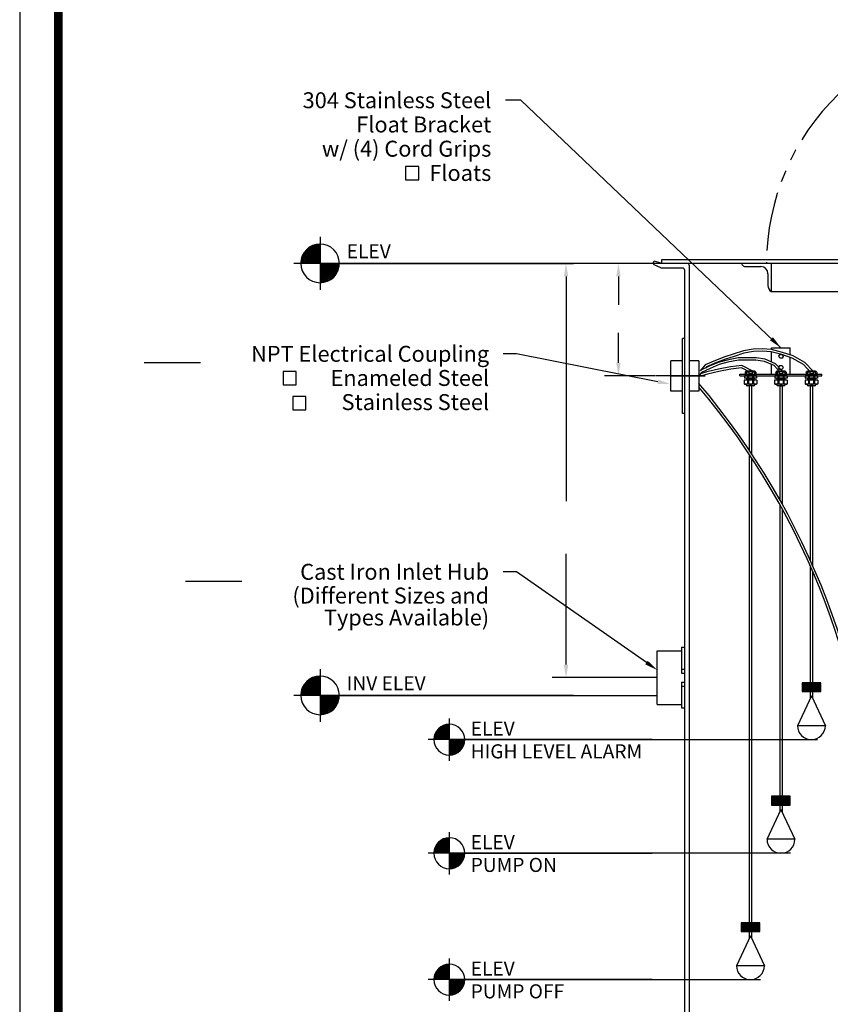
# Model space of a CAD drawing. Extents: x -377 to -182, y -20 to 233.
# Drawn here: x -377 to -290, y 33 to 138 of the extents above; entities that cross this region are included whole.
import ezdxf
from ezdxf.enums import TextEntityAlignment as Align

# ---------------------------------------------------------------- set-up
doc = ezdxf.new("R2010")
doc.units = 0
doc.header["$LTSCALE"] = 5
doc.header["$MEASUREMENT"] = 0
doc.linetypes.add('CENTER', pattern=[2, 1.25, -0.25, 0.25, -0.25])
doc.linetypes.add('PHANTOM', pattern=[2.5, 1.25, -0.25, 0.25, -0.25, 0.25, -0.25])
doc.layers.get('0').update_dxf_attribs({"linetype": 'CONTINUOUS'})
for name, color, linetype in [('BORDER', 5, 'CONTINUOUS'), ('CENTER', 3, 'CENTER'), ('DIM', 6, 'CONTINUOUS'), ('ELEV', 3, 'CONTINUOUS'), ('HATCH', 4, 'CONTINUOUS'), ('LIMITS', 7, 'CONTINUOUS'), ('OBJECT', 2, 'CONTINUOUS')]:
    doc.layers.add(name, color=color, linetype=linetype)
doc.styles.add('ROMAND', font='romand', dxfattribs={"height": 1.5})
doc.styles.add('ROMANS', font='romans', dxfattribs={"height": 1.5})
doc.styles.add('SCRIPTC', font='scriptc', dxfattribs={"height": 1.5})
doc.dimstyles.get("Standard").update_dxf_attribs({"dimtxt": 0.18, "dimasz": 0.18, "dimexe": 0.18, "dimexo": 0.0625, "dimgap": 0.09, "dimtad": 0, "dimtih": 1, "dimtoh": 1, "dimdec": 4, "dimzin": 0, "dimtxsty": 'STANDARD', "dimcen": 0.09, "dimazin": 3, "dimtfac": 1, "dimtdec": 4, "dimtofl": 0, "dimtmove": 0, "dimatfit": 3, "dimtolj": 1, "dimtzin": 0})

# ---------------------------------------------------------------- blocks, each defined once
blk = doc.blocks.new('*X3')
at = {"color": 0}
for p, q in [((111.188668, 74.772669), (113.244857, 76.828858)), ((111.192487, 74.953265), (113.064262, 76.825039)), ((111.221021, 75.158575), (112.858952, 76.796506)), ((111.280853, 75.395184), (112.622343, 76.736674)), ((111.365445, 74.772669), (113.244857, 76.652081)), ((111.401183, 75.692291), (112.325236, 76.616343)), ((111.542222, 74.772669), (113.244857, 76.475305)), ((112.964181, 74.772669), (111.654442, 76.082409)), ((111.718998, 74.772669), (113.244857, 76.298528)), ((113.140958, 74.772669), (111.736982, 76.176645)), ((113.244857, 74.845547), (111.824899, 76.265505)), ((111.895775, 74.772669), (113.244857, 76.121751)), ((113.244857, 75.022323), (111.918189, 76.348991)), ((113.244857, 75.1991), (112.016907, 76.42705)), ((113.244857, 75.375877), (112.12117, 76.499564)), ((113.244857, 75.552653), (112.231167, 76.566344)), ((113.244857, 75.72943), (112.347167, 76.627121)), ((113.244857, 75.906207), (112.469541, 76.681523)), ((113.244857, 76.082983), (112.598789, 76.729052)), ((113.244857, 76.25976), (112.735582, 76.769035)), ((113.244857, 76.436537), (112.880837, 76.800557)), ((113.244857, 76.613313), (113.035832, 76.822339)), ((113.244857, 76.79009), (113.202415, 76.832532)), ((111.196414, 74.772669), (111.184591, 74.784493)), ((111.373191, 74.772669), (111.192496, 74.953364)), ((111.549968, 74.772669), (111.212399, 75.110238)), ((111.726744, 74.772669), (111.242317, 75.257097)), ((111.903521, 74.772669), (111.28089, 75.3953)), ((112.080298, 74.772669), (111.327149, 75.525818)), ((112.257074, 74.772669), (111.380386, 75.649358)), ((112.433851, 74.772669), (111.440074, 75.766447)), ((112.610628, 74.772669), (111.505822, 75.877475)), ((112.787405, 74.772669), (111.577346, 75.982728)), ((112.072552, 74.772669), (113.244857, 75.944975)), ((112.249329, 74.772669), (113.244857, 75.768198)), ((112.426105, 74.772669), (113.244857, 75.591421)), ((112.602882, 74.772669), (113.244857, 75.414644)), ((112.779659, 74.772669), (113.244857, 75.237868)), ((112.956435, 74.772669), (113.244857, 75.061091)), ((113.133212, 74.772669), (113.244857, 74.884314))]:
    blk.add_line(p, q, dxfattribs=at)
blk = doc.blocks.new('*X2')
at = {"color": 0}
for p, q in [((113.244857, 72.762994), (115.254532, 74.772669)), ((113.244857, 72.939771), (115.077756, 74.772669)), ((113.244857, 73.116547), (114.900979, 74.772669)), ((113.244857, 73.293324), (114.724202, 74.772669)), ((113.244857, 73.470101), (114.547426, 74.772669)), ((113.244857, 73.646878), (114.370649, 74.772669)), ((113.244857, 73.823654), (114.193872, 74.772669)), ((113.244857, 74.000431), (114.017096, 74.772669)), ((113.244857, 74.177208), (113.840319, 74.772669)), ((113.244857, 74.353984), (113.663542, 74.772669)), ((113.244857, 74.530761), (113.486765, 74.772669)), ((113.244857, 74.707538), (113.309989, 74.772669)), ((114.737693, 73.352711), (113.317735, 74.772669)), ((114.821179, 73.446001), (113.494511, 74.772669)), ((114.899238, 73.544719), (113.671288, 74.772669)), ((114.971752, 73.648982), (113.848065, 74.772669)), ((115.038532, 73.758978), (114.024841, 74.772669)), ((115.099309, 73.874979), (114.201618, 74.772669)), ((115.153711, 73.997353), (114.378395, 74.772669)), ((115.20124, 74.126601), (114.555172, 74.772669)), ((115.241223, 74.263394), (114.731948, 74.772669)), ((115.272745, 74.408649), (114.908725, 74.772669)), ((115.294527, 74.563644), (115.085502, 74.772669)), ((115.304721, 74.730227), (115.262278, 74.772669)), ((114.648834, 73.264794), (113.244857, 74.66877)), ((114.554597, 73.182254), (113.244857, 74.491993)), ((114.454916, 73.105157), (113.244857, 74.315216)), ((114.349663, 73.033634), (113.244857, 74.13844)), ((114.238635, 72.967885), (113.244857, 73.961663)), ((114.121546, 72.908197), (113.244857, 73.784886)), ((113.998006, 72.854961), (113.244857, 73.60811)), ((113.375131, 72.716491), (115.301035, 74.642395)), ((113.574294, 72.738877), (115.278649, 74.443233)), ((113.801058, 72.788865), (115.228661, 74.216468)), ((114.076757, 72.887787), (115.12974, 73.94077)), ((114.520614, 73.154867), (114.862659, 73.496913)), ((113.867489, 72.808702), (113.244857, 73.431333)), ((113.729285, 72.770129), (113.244857, 73.254556)), ((113.582426, 72.740211), (113.244857, 73.07778)), ((113.425552, 72.720308), (113.244857, 72.901003)), ((113.256681, 72.712403), (113.244857, 72.724226))]:
    blk.add_line(p, q, dxfattribs=at)
blk = doc.blocks.new('*X1')
at = {"color": 0}
for p, q in [((111.188668, 74.772669), (113.244857, 76.828858)), ((111.192487, 74.953265), (113.064262, 76.825039)), ((111.221021, 75.158575), (112.858952, 76.796506)), ((111.280853, 75.395184), (112.622343, 76.736674)), ((111.365445, 74.772669), (113.244857, 76.652081)), ((111.401183, 75.692291), (112.325236, 76.616343)), ((113.244857, 75.72943), (112.347167, 76.627121)), ((113.244857, 75.906207), (112.469541, 76.681523)), ((113.244857, 76.082983), (112.598789, 76.729052)), ((113.244857, 76.25976), (112.735582, 76.769035)), ((113.244857, 76.436537), (112.880837, 76.800557)), ((113.244857, 76.613313), (113.035832, 76.822339)), ((113.244857, 76.79009), (113.202415, 76.832532)), ((112.257074, 74.772669), (111.380386, 75.649358)), ((112.433851, 74.772669), (111.440074, 75.766447)), ((112.610628, 74.772669), (111.505822, 75.877475)), ((111.542222, 74.772669), (113.244857, 76.475305)), ((112.787405, 74.772669), (111.577346, 75.982728)), ((112.964181, 74.772669), (111.654442, 76.082409)), ((111.718998, 74.772669), (113.244857, 76.298528)), ((113.140958, 74.772669), (111.736982, 76.176645)), ((113.244857, 74.845547), (111.824899, 76.265505)), ((111.895775, 74.772669), (113.244857, 76.121751)), ((113.244857, 75.022323), (111.918189, 76.348991)), ((113.244857, 75.1991), (112.016907, 76.42705)), ((112.072552, 74.772669), (113.244857, 75.944975)), ((113.244857, 75.375877), (112.12117, 76.499564)), ((113.244857, 75.552653), (112.231167, 76.566344)), ((112.249329, 74.772669), (113.244857, 75.768198)), ((112.426105, 74.772669), (113.244857, 75.591421)), ((111.196414, 74.772669), (111.184591, 74.784493)), ((111.373191, 74.772669), (111.192496, 74.953364)), ((111.549968, 74.772669), (111.212399, 75.110238)), ((111.726744, 74.772669), (111.242317, 75.257097)), ((111.903521, 74.772669), (111.28089, 75.3953)), ((112.080298, 74.772669), (111.327149, 75.525818)), ((112.602882, 74.772669), (113.244857, 75.414644)), ((112.779659, 74.772669), (113.244857, 75.237868)), ((112.956435, 74.772669), (113.244857, 75.061091)), ((113.133212, 74.772669), (113.244857, 74.884314))]:
    blk.add_line(p, q, dxfattribs=at)
blk = doc.blocks.new('*X0')
at = {"color": 0}
for p, q in [((113.244857, 72.762994), (115.254532, 74.772669)), ((113.244857, 72.939771), (115.077756, 74.772669)), ((113.244857, 73.116547), (114.900979, 74.772669)), ((113.244857, 73.293324), (114.724202, 74.772669)), ((113.244857, 73.470101), (114.547426, 74.772669)), ((113.244857, 73.646878), (114.370649, 74.772669)), ((113.244857, 73.823654), (114.193872, 74.772669)), ((113.244857, 74.000431), (114.017096, 74.772669)), ((113.244857, 74.177208), (113.840319, 74.772669)), ((113.244857, 74.353984), (113.663542, 74.772669)), ((113.244857, 74.530761), (113.486765, 74.772669)), ((113.244857, 74.707538), (113.309989, 74.772669)), ((114.648834, 73.264794), (113.244857, 74.66877)), ((114.737693, 73.352711), (113.317735, 74.772669)), ((113.375131, 72.716491), (115.301035, 74.642395)), ((114.821179, 73.446001), (113.494511, 74.772669)), ((114.899238, 73.544719), (113.671288, 74.772669)), ((114.971752, 73.648982), (113.848065, 74.772669)), ((115.038532, 73.758978), (114.024841, 74.772669)), ((115.099309, 73.874979), (114.201618, 74.772669)), ((115.153711, 73.997353), (114.378395, 74.772669)), ((115.20124, 74.126601), (114.555172, 74.772669)), ((115.241223, 74.263394), (114.731948, 74.772669)), ((115.272745, 74.408649), (114.908725, 74.772669)), ((115.294527, 74.563644), (115.085502, 74.772669)), ((115.304721, 74.730227), (115.262278, 74.772669)), ((114.554597, 73.182254), (113.244857, 74.491993)), ((114.454916, 73.105157), (113.244857, 74.315216)), ((114.349663, 73.033634), (113.244857, 74.13844)), ((114.238635, 72.967885), (113.244857, 73.961663)), ((114.121546, 72.908197), (113.244857, 73.784886)), ((113.998006, 72.854961), (113.244857, 73.60811)), ((113.574294, 72.738877), (115.278649, 74.443233)), ((113.801058, 72.788865), (115.228661, 74.216468)), ((114.076757, 72.887787), (115.12974, 73.94077)), ((114.520614, 73.154867), (114.862659, 73.496913)), ((113.867489, 72.808702), (113.244857, 73.431333)), ((113.729285, 72.770129), (113.244857, 73.254556)), ((113.582426, 72.740211), (113.244857, 73.07778)), ((113.425552, 72.720308), (113.244857, 72.901003)), ((113.256681, 72.712403), (113.244857, 72.724226))]:
    blk.add_line(p, q, dxfattribs=at)
blk = doc.blocks.new('*X4')
at = {"color": 0}
for p, q in [((164.177907, 97.267928), (165.040122, 98.130143)), ((164.177907, 97.356316), (164.951734, 98.130143)), ((164.177907, 97.444705), (164.863346, 98.130143)), ((164.177907, 97.533093), (164.774957, 98.130143)), ((164.177907, 97.621481), (164.686569, 98.130143)), ((164.177907, 97.70987), (164.598181, 98.130143)), ((164.177907, 97.798258), (164.509792, 98.130143)), ((164.177907, 97.886646), (164.421404, 98.130143)), ((164.177907, 97.975035), (164.333016, 98.130143)), ((164.177907, 98.063423), (164.244627, 98.130143)), ((165.054364, 97.193864), (164.177907, 98.07032)), ((164.965975, 97.193864), (164.177907, 97.981932)), ((164.877587, 97.193864), (164.177907, 97.893544)), ((164.789199, 97.193864), (164.177907, 97.805155)), ((164.70081, 97.193864), (164.177907, 97.716767)), ((164.612422, 97.193864), (164.177907, 97.628379)), ((164.192231, 97.193864), (165.128511, 98.130143)), ((165.142752, 97.193864), (164.206473, 98.130143)), ((164.28062, 97.193864), (165.216899, 98.130143)), ((165.23114, 97.193864), (164.294861, 98.130143)), ((164.369008, 97.193864), (165.305287, 98.130143)), ((165.319529, 97.193864), (164.383249, 98.130143)), ((164.457396, 97.193864), (165.393676, 98.130143)), ((165.407917, 97.193864), (164.471638, 98.130143)), ((164.545785, 97.193864), (165.482064, 98.130143)), ((165.496305, 97.193864), (164.560026, 98.130143)), ((164.634173, 97.193864), (165.570452, 98.130143)), ((165.584694, 97.193864), (164.648414, 98.130143)), ((164.722561, 97.193864), (165.658841, 98.130143)), ((165.673082, 97.193864), (164.736803, 98.130143)), ((164.81095, 97.193864), (165.747229, 98.130143)), ((165.76147, 97.193864), (164.825191, 98.130143)), ((164.899338, 97.193864), (165.835617, 98.130143)), ((165.849859, 97.193864), (164.913579, 98.130143)), ((164.987727, 97.193864), (165.924006, 98.130143)), ((165.938247, 97.193864), (165.001968, 98.130143)), ((165.076115, 97.193864), (166.012394, 98.130143)), ((166.026635, 97.193864), (165.090356, 98.130143)), ((165.164503, 97.193864), (166.100783, 98.130143)), ((166.115024, 97.193864), (165.178744, 98.130143)), ((165.252892, 97.193864), (166.177907, 98.118879)), ((166.177907, 97.219369), (165.267133, 98.130143)), ((165.34128, 97.193864), (166.177907, 98.030491)), ((166.177907, 97.307757), (165.355521, 98.130143)), ((165.429668, 97.193864), (166.177907, 97.942103)), ((166.177907, 97.396146), (165.443909, 98.130143)), ((165.518057, 97.193864), (166.177907, 97.853714)), ((166.177907, 97.484534), (165.532298, 98.130143)), ((165.606445, 97.193864), (166.177907, 97.765326)), ((166.177907, 97.572922), (165.620686, 98.130143)), ((165.694833, 97.193864), (166.177907, 97.676938)), ((166.177907, 97.661311), (165.709075, 98.130143)), ((165.783222, 97.193864), (166.177907, 97.588549)), ((166.177907, 97.749699), (165.797463, 98.130143)), ((166.177907, 97.838087), (165.885851, 98.130143)), ((166.177907, 97.926476), (165.97424, 98.130143)), ((166.177907, 98.014864), (166.062628, 98.130143)), ((166.177907, 98.103252), (166.151016, 98.130143)), ((164.524033, 97.193864), (164.177907, 97.53999)), ((164.435645, 97.193864), (164.177907, 97.451602)), ((164.347257, 97.193864), (164.177907, 97.363214)), ((164.258868, 97.193864), (164.177907, 97.274825)), ((165.87161, 97.193864), (166.177907, 97.500161)), ((165.959998, 97.193864), (166.177907, 97.411773)), ((166.048387, 97.193864), (166.177907, 97.323384)), ((166.136775, 97.193864), (166.177907, 97.234996))]:
    blk.add_line(p, q, dxfattribs=at)

msp = doc.modelspace()

# ---------------------------------------------------------------- linework, layer by layer
at = {"layer": 'BORDER', "color": 5, "const_width": 0.918}
msp.add_lwpolyline([(-372.4776, 9.4694), (-372.4776, 226.4164, -0.414214), (-370.4167, 228.4773), (-187.7071, 228.4773, -0.414214), (-185.6462, 226.4164), (-185.6462, 9.4694)], format="xyb", dxfattribs=at)
at = {"layer": 'BORDER', "color": 5, "const_width": 0.5152}
msp.add_lwpolyline([(-372.4776, 9.4694), (-372.4776, 226.4164)], dxfattribs=at)
at = {"layer": 'CENTER'}
for p, q in [((-304.1997, 100.1438), (-308.7867, 100.1438)), ((-307.161, 100.1438), (-303.536, 100.1438)), ((-308.6367, 67.9926), (-313.1436, 67.9926))]:
    msp.add_line(p, q, dxfattribs=at)
at = {"layer": 'CENTER', "color": 3}
msp.add_line((-303.628, 100.1438), (-306.5363, 100.1438), dxfattribs=at)
at = {"layer": 'DIM'}
for p, q in [((-323.1733, 129.526), (-324.8233, 129.526)), ((-308.1997, 112.1438), (-317.5577, 112.1438)), ((-318.3552, 110.7438), (-318.3552, 86.796)), ((-312.7713, 110.7438), (-312.7713, 107.7348)), ((-312.7713, 101.5438), (-312.7713, 104.7334)), ((-323.6555, 102.5013), (-325.0555, 102.5013)), ((-308.5734, 99.5348), (-323.6555, 102.5013)), ((-363.3264, 101.5743), (-357.3264, 101.5743)), ((-308.8492, 100.1438), (-314.2713, 100.1438)), ((-318.3552, 69.3926), (-318.3552, 81.189)), ((-323.6555, 79.2735), (-325.0555, 79.2735)), ((-309.7851, 69.6026), (-323.6555, 79.2735)), ((-358.9278, 78.2682), (-352.9278, 78.2682)), ((-313.2061, 67.9926), (-319.8552, 67.9926))]:
    msp.add_line(p, q, dxfattribs=at)
for points in [[(-334.049, 121.035), (-334.049, 122.4675), (-335.4814, 122.4675), (-335.4814, 121.035)], [(-347.1136, 99.1976), (-347.1136, 100.6082), (-348.5241, 100.6082), (-348.5241, 99.1976)], [(-346.0864, 96.5299), (-346.0864, 97.9404), (-347.497, 97.9404), (-347.497, 96.5299)]]:
    msp.add_lwpolyline(points, close=True, dxfattribs=at)
for points in [[(-318.5886, 110.7438), (-318.1219, 110.7438), (-318.3552, 112.1438)], [(-313.0046, 110.7438), (-312.538, 110.7438), (-312.7713, 112.1438)], [(-313.0046, 101.5438), (-312.538, 101.5438), (-312.7713, 100.1438)], [(-308.5284, 99.7638), (-308.6184, 99.3059), (-307.1997, 99.2646)], [(-318.5886, 69.3926), (-318.1219, 69.3926), (-318.3552, 67.9926)], [(-309.6517, 69.794), (-309.9186, 69.4112), (-308.6367, 68.8019)]]:
    msp.add_solid(points, dxfattribs=at)
at = {"layer": 'ELEV'}
for p, q in [((-344.5828, 114.9541), (-344.5828, 109.3335)), ((-317.5577, 112.1438), (-347.3931, 112.1438)), ((-344.5828, 68.9134), (-344.5828, 63.2928)), ((-317.5577, 66.1031), (-347.3931, 66.1031)), ((-330.8009, 63.632), (-330.8009, 59.1356)), ((-309.1808, 61.3838), (-333.0491, 61.3838)), ((-330.8009, 51.5278), (-330.8009, 47.0313)), ((-294.4144, 49.2796), (-333.0492, 49.2796)), ((-330.8009, 38.0555), (-330.8009, 33.559)), ((-309.1809, 35.8072), (-333.0492, 35.8072))]:
    msp.add_line(p, q, dxfattribs=at)
at = {"layer": 'ELEV', "color": 3}
for p, q in [((-344.5828, 112.1438), (-344.5828, 114.2041)), ((-344.5828, 112.1438), (-344.5828, 110.0835)), ((-342.5225, 112.1438), (-317.5577, 112.1438)), ((-344.5828, 66.1031), (-344.5828, 68.1634)), ((-344.5828, 66.1031), (-344.5828, 64.0428)), ((-342.5225, 66.1031), (-308.6367, 66.1031)), ((-330.8009, 61.3838), (-330.8009, 63.032)), ((-330.8009, 61.3838), (-330.8009, 59.7356)), ((-329.1527, 61.3838), (-291.5705, 61.3838)), ((-330.8009, 49.2796), (-330.8009, 50.9278)), ((-330.8009, 49.2796), (-330.8009, 47.6313)), ((-329.1527, 49.2796), (-309.1808, 49.2796)), ((-330.8009, 35.8072), (-330.8009, 37.4555)), ((-330.8009, 35.8072), (-330.8009, 34.159)), ((-329.1527, 35.8072), (-297.6385, 35.8072))]:
    msp.add_line(p, q, dxfattribs=at)
for centre, radius, start, end in [((-344.5828, 112.1438), 2.0603, 90, 180), ((-344.5828, 112.1438), 2.0603, 0, 90), ((-344.5828, 112.1438), 2.0603, 180, 270), ((-344.5828, 112.1438), 2.0603, 270, 0), ((-344.5828, 66.1031), 2.0603, 90, 180), ((-344.5828, 66.1031), 2.0603, 0, 90), ((-344.5828, 66.1031), 2.0603, 180, 270), ((-344.5828, 66.1031), 2.0603, 270, 0), ((-330.8009, 61.3838), 1.6482, 90, 180), ((-330.8009, 61.3838), 1.6482, 0, 90), ((-330.8009, 61.3838), 1.6482, 180, 270), ((-330.8009, 61.3838), 1.6482, 270, 0), ((-330.8009, 49.2796), 1.6482, 90, 180), ((-330.8009, 49.2796), 1.6482, 0, 90), ((-330.8009, 49.2796), 1.6482, 180, 270), ((-330.8009, 49.2796), 1.6482, 270, 0), ((-330.8009, 35.8072), 1.6482, 90, 180), ((-330.8009, 35.8072), 1.6482, 0, 90), ((-330.8009, 35.8072), 1.6482, 180, 270), ((-330.8009, 35.8072), 1.6482, 270, 0)]:
    msp.add_arc(centre, radius, start, end, dxfattribs=at)
at = {"layer": 'LIMITS', "color": 7}
msp.add_line((-376.5994, 232.5991), (-376.5994, -19.8509), dxfattribs=at)
at = {"layer": 'OBJECT', "color": 2}
for p, q in [((-308.2352, 112.1546), (-308.9497, 112.3716)), ((-308.1997, 112.5188), (-308.1997, 112.1466)), ((-308.2509, 111.6683), (-308.9497, 112.0026)), ((-305.9497, 111.6438), (-308.143, 111.6438)), ((-296.4503, 103.1438), (-294.4503, 103.1438)), ((-296.4503, 102.9525), (-296.4503, 103.1438)), ((-294.4503, 102.3859), (-294.4503, 103.1438)), ((-296.4503, 101.6368), (-296.4503, 102.6964)), ((-294.4503, 100.3313), (-294.4503, 102.1224)), ((-296.4503, 100.3313), (-296.4503, 101.3653)), ((-299.3753, 99.6938), (-299.3753, 99.3088)), ((-299.3503, 100.1438), (-299.3503, 99.9188)), ((-299.3503, 99.9188), (-299.3253, 99.8938)), ((-299.2603, 100.5513), (-299.2103, 100.6013)), ((-299.2603, 100.5513), (-299.2603, 100.3313)), ((-299.1253, 100.6013), (-299.1253, 100.6438)), ((-299.1253, 99.8938), (-299.1253, 99.6938)), ((-299.1153, 100.5513), (-299.1153, 100.3813)), ((-299.0253, 100.1438), (-299.0253, 99.8938)), ((-299.0253, 99.6938), (-299.0253, 99.3088)), ((-298.9253, 100.1438), (-298.9253, 99.8938)), ((-298.9253, 99.6938), (-298.9253, 99.3088)), ((-298.8803, 100.5513), (-298.8803, 100.3813)), ((-298.5203, 100.5513), (-298.5203, 100.3813)), ((-298.4753, 100.1438), (-298.4753, 99.8938)), ((-298.4753, 99.6938), (-298.4753, 99.3088)), ((-298.3753, 100.1438), (-298.3753, 99.8938)), ((-298.3753, 99.6938), (-298.3753, 99.3088)), ((-298.2853, 100.5513), (-298.2853, 100.3813)), ((-298.2753, 100.6013), (-298.2753, 100.6438)), ((-298.2753, 99.8938), (-298.2753, 99.6938)), ((-298.1903, 100.6013), (-298.1403, 100.5513)), ((-298.1403, 100.5513), (-298.1403, 100.3313)), ((-298.0503, 99.9188), (-298.0753, 99.8938)), ((-298.0503, 100.1438), (-298.0503, 99.9188)), ((-298.0253, 99.6938), (-298.0253, 99.3088)), ((-296.1253, 99.6938), (-296.1253, 99.3088)), ((-296.1003, 100.1438), (-296.1003, 99.9188)), ((-296.1003, 99.9188), (-296.0753, 99.8938)), ((-296.0103, 100.5513), (-295.9603, 100.6013)), ((-296.0103, 100.5513), (-296.0103, 100.3313)), ((-295.8753, 100.6013), (-295.8753, 100.6438)), ((-295.8753, 99.8938), (-295.8753, 99.6938)), ((-295.8653, 100.5513), (-295.8653, 100.3813)), ((-295.7753, 100.1438), (-295.7753, 99.8938)), ((-295.7753, 99.6938), (-295.7753, 99.3088)), ((-295.6753, 100.1438), (-295.6753, 99.8938)), ((-295.6753, 99.6938), (-295.6753, 99.3088)), ((-295.6303, 100.5513), (-295.6303, 100.3813)), ((-295.2703, 100.5513), (-295.2703, 100.3813)), ((-295.2253, 100.1438), (-295.2253, 99.8938)), ((-295.2253, 99.6938), (-295.2253, 99.3088)), ((-295.1253, 100.1438), (-295.1253, 99.8938)), ((-295.1253, 99.6938), (-295.1253, 99.3088)), ((-295.0353, 100.5513), (-295.0353, 100.3813)), ((-295.0253, 100.6013), (-295.0253, 100.6438)), ((-295.0253, 99.8938), (-295.0253, 99.6938)), ((-294.9403, 100.6013), (-294.8903, 100.5513)), ((-294.8903, 100.5513), (-294.8903, 100.3313)), ((-294.8003, 99.9188), (-294.8253, 99.8938)), ((-294.8003, 100.1438), (-294.8003, 99.9188)), ((-294.7753, 99.6938), (-294.7753, 99.3088)), ((-292.8753, 99.6938), (-292.8753, 99.3088)), ((-292.8503, 100.1438), (-292.8503, 99.9188)), ((-292.8503, 99.9188), (-292.8253, 99.8938)), ((-292.7603, 100.5513), (-292.7103, 100.6013)), ((-292.7603, 100.5513), (-292.7603, 100.3313)), ((-292.6253, 100.6013), (-292.6253, 100.6438)), ((-292.6253, 99.8938), (-292.6253, 99.6938)), ((-292.6153, 100.5513), (-292.6153, 100.3813)), ((-292.5253, 100.1438), (-292.5253, 99.8938)), ((-292.5253, 99.6938), (-292.5253, 99.3088)), ((-292.4253, 100.1438), (-292.4253, 99.8938)), ((-292.4253, 99.6938), (-292.4253, 99.3088)), ((-292.3803, 100.5513), (-292.3803, 100.3813)), ((-292.0203, 100.5513), (-292.0203, 100.3813)), ((-291.9753, 100.1438), (-291.9753, 99.8938)), ((-291.9753, 99.6938), (-291.9753, 99.3088)), ((-291.8753, 100.1438), (-291.8753, 99.8938)), ((-291.8753, 99.6938), (-291.8753, 99.3088)), ((-291.7853, 100.5513), (-291.7853, 100.3813)), ((-291.7753, 100.6013), (-291.7753, 100.6438)), ((-291.7753, 99.8938), (-291.7753, 99.6938)), ((-291.6903, 100.6013), (-291.6403, 100.5513)), ((-291.6403, 100.5513), (-291.6403, 100.3313)), ((-291.5503, 99.9188), (-291.5753, 99.8938)), ((-291.5503, 100.1438), (-291.5503, 99.9188)), ((-291.5253, 99.6938), (-291.5253, 99.3088)), ((-299.3753, 99.3088), (-299.3253, 99.2588)), ((-299.1628, 99.2588), (-299.1628, 99.2418)), ((-298.2378, 99.2588), (-298.2378, 99.2418)), ((-298.0253, 99.3088), (-298.0753, 99.2588)), ((-296.1253, 99.3088), (-296.0753, 99.2588)), ((-295.9128, 99.2588), (-295.9128, 99.2418)), ((-295.5753, 99.0918), (-295.3253, 99.0918)), ((-294.9878, 99.2588), (-294.9878, 99.2418)), ((-294.7753, 99.3088), (-294.8253, 99.2588)), ((-292.8753, 99.3088), (-292.8253, 99.2588)), ((-292.6628, 99.2588), (-292.6628, 99.2418)), ((-292.3253, 99.0918), (-292.0753, 99.0918)), ((-291.7378, 99.2588), (-291.7378, 99.2418)), ((-291.5253, 99.3088), (-291.5753, 99.2588))]:
    msp.add_line(p, q, dxfattribs=at)
at = {"layer": 'OBJECT'}
for p, q in [((-282.3672, 112.5188), (-308.1997, 112.5188)), ((-282.5639, 112.1438), (-308.1997, 112.1438)), ((-305.6997, 26.9812), (-305.6997, 111.3938)), ((-305.1997, 27.2312), (-305.1997, 111.8938)), ((-305.9497, 96.1438), (-305.9497, 104.1438)), ((-305.6997, 104.1438), (-305.9497, 104.1438)), ((-305.6997, 96.1438), (-305.6997, 104.1438)), ((-305.9497, 101.7543), (-307.1997, 101.7543)), ((-307.1997, 98.5333), (-307.1997, 101.7543)), ((-304.1997, 101.7543), (-305.1997, 101.7543)), ((-304.1997, 101.7543), (-304.1997, 98.5333)), ((-304.1997, 101.3233), (-304.1997, 98.9643)), ((-299.8253, 100.3313), (-291.0753, 100.3313)), ((-299.8253, 100.1438), (-299.8253, 100.3313)), ((-299.8253, 100.1438), (-291.0753, 100.1438)), ((-291.0753, 100.1438), (-291.0753, 100.3313)), ((-298.8253, 99.0918), (-298.8253, 92.2388)), ((-298.5753, 99.0918), (-298.5753, 91.8639)), ((-295.5753, 99.0918), (-295.5753, 86.9604)), ((-295.3253, 99.0918), (-295.3253, 86.5131)), ((-292.3253, 99.0918), (-292.3253, 80.5217)), ((-292.0753, 99.0918), (-292.0753, 79.9591)), ((-305.9497, 98.5333), (-307.1997, 98.5333)), ((-304.1997, 98.5333), (-305.1997, 98.5333)), ((-305.6997, 96.1438), (-305.9497, 96.1438)), ((-298.8253, 91.7885), (-298.8253, 40.1951)), ((-298.5753, 91.4097), (-298.5753, 40.1951)), ((-295.5753, 86.4483), (-295.5753, 53.6674)), ((-295.3253, 85.995), (-295.3253, 53.6674)), ((-292.3253, 79.9065), (-292.3253, 65.7717)), ((-292.0753, 79.3329), (-292.0753, 65.7716)), ((-308.6367, 65.1176), (-308.6367, 70.8676)), ((-308.6367, 70.8676), (-306.0587, 70.8676)), ((-306.0587, 71.2266), (-305.6997, 71.2266)), ((-306.0587, 71.2266), (-306.0587, 68.4766)), ((-306.0587, 68.8986), (-305.6997, 68.8986)), ((-306.0587, 68.4766), (-305.6997, 68.4766)), ((-306.0587, 67.5086), (-305.6997, 67.5086)), ((-306.0587, 67.5086), (-306.0587, 64.7586)), ((-306.0587, 67.0866), (-305.6997, 67.0866)), ((-308.6367, 65.1176), (-306.0587, 65.1176)), ((-306.0587, 64.7586), (-305.6997, 64.7586))]:
    msp.add_line(p, q, dxfattribs=at)
at = {"layer": 'OBJECT', "color": 2, "linetype": 'CONTINUOUS'}
for p, q in [((-299.1699, 111.7938), (-297.5819, 111.7938)), ((-296.4819, 112.1438), (-296.4819, 109.1438)), ((-296.8319, 111.0438), (-296.8319, 109.7782)), ((-296.4819, 109.1438), (-284.1372, 109.1438)), ((-295.6919, 102.2434), (-295.5753, 102.4454)), ((-295.5669, 102.0268), (-295.6919, 102.2434)), ((-295.5753, 102.4454), (-295.3253, 102.4454)), ((-295.3169, 102.0268), (-295.5669, 102.0268)), ((-295.3253, 102.4454), (-295.2003, 102.2289)), ((-295.2003, 102.2289), (-295.3169, 102.0268)), ((-295.7003, 101.0344), (-295.5753, 101.2509)), ((-295.5753, 100.8179), (-295.7003, 101.0344)), ((-295.5753, 101.2509), (-295.3253, 101.2509)), ((-295.3253, 100.8179), (-295.5753, 100.8179)), ((-295.3253, 101.2509), (-295.2003, 101.0344)), ((-295.2003, 101.0344), (-295.3253, 100.8179)), ((-298.0253, 99.6938), (-299.3753, 99.6938)), ((-298.0503, 100.1438), (-299.3503, 100.1438)), ((-298.0753, 99.8938), (-299.3253, 99.8938)), ((-299.1153, 100.3813), (-299.2603, 100.3813)), ((-298.1903, 100.6013), (-299.2103, 100.6013)), ((-298.2753, 100.6438), (-299.1253, 100.6438)), ((-298.2753, 100.6214), (-299.1253, 100.6214)), ((-298.2753, 99.8317), (-299.1253, 99.8317)), ((-298.2753, 99.749), (-299.1253, 99.749)), ((-298.8803, 100.5513), (-299.1153, 100.5513)), ((-298.5203, 100.3813), (-298.8803, 100.3813)), ((-298.2853, 100.5513), (-298.5203, 100.5513)), ((-298.1403, 100.3813), (-298.2853, 100.3813)), ((-294.7753, 99.6938), (-296.1253, 99.6938)), ((-294.8003, 100.1438), (-296.1003, 100.1438)), ((-294.8253, 99.8938), (-296.0753, 99.8938)), ((-295.8653, 100.3813), (-296.0103, 100.3813)), ((-294.9403, 100.6013), (-295.9603, 100.6013)), ((-295.0253, 100.6438), (-295.8753, 100.6438)), ((-295.0253, 100.6214), (-295.8753, 100.6214)), ((-295.0253, 99.8317), (-295.8753, 99.8317)), ((-295.0253, 99.749), (-295.8753, 99.749)), ((-295.6303, 100.5513), (-295.8653, 100.5513)), ((-295.2703, 100.3813), (-295.6303, 100.3813)), ((-295.0353, 100.5513), (-295.2703, 100.5513)), ((-294.8903, 100.3813), (-295.0353, 100.3813)), ((-291.5253, 99.6938), (-292.8753, 99.6938)), ((-291.5503, 100.1438), (-292.8503, 100.1438)), ((-291.5753, 99.8938), (-292.8253, 99.8938)), ((-292.6153, 100.3813), (-292.7603, 100.3813)), ((-291.6903, 100.6013), (-292.7103, 100.6013)), ((-291.7753, 100.6438), (-292.6253, 100.6438)), ((-291.7753, 100.6214), (-292.6253, 100.6214)), ((-291.7753, 99.8317), (-292.6253, 99.8317)), ((-291.7753, 99.749), (-292.6253, 99.749)), ((-292.3803, 100.5513), (-292.6153, 100.5513)), ((-292.0203, 100.3813), (-292.3803, 100.3813)), ((-291.7853, 100.5513), (-292.0203, 100.5513)), ((-291.6403, 100.3813), (-291.7853, 100.3813)), ((-298.0753, 99.2588), (-299.3253, 99.2588)), ((-298.9253, 99.3088), (-299.0253, 99.3088)), ((-298.3878, 99.0918), (-299.0128, 99.0918)), ((-298.3753, 99.3088), (-298.4753, 99.3088)), ((-294.8253, 99.2588), (-296.0753, 99.2588)), ((-295.6753, 99.3088), (-295.7753, 99.3088)), ((-295.1378, 99.0918), (-295.7628, 99.0918)), ((-295.1253, 99.3088), (-295.2253, 99.3088)), ((-291.5753, 99.2588), (-292.8253, 99.2588)), ((-292.4253, 99.3088), (-292.5253, 99.3088)), ((-291.8878, 99.0918), (-292.5128, 99.0918)), ((-291.8753, 99.3088), (-291.9753, 99.3088)), ((-291.2003, 67.4514), (-293.2003, 67.4514)), ((-293.2003, 67.4514), (-293.2003, 66.5152)), ((-291.2003, 66.5152), (-291.2003, 67.4514)), ((-293.2003, 66.5152), (-291.2003, 66.5152)), ((-292.2003, 66.0384), (-293.696, 62.8464)), ((-292.2003, 66.0384), (-290.7151, 62.8689)), ((-290.7151, 62.8689), (-293.6855, 62.8689)), ((-294.4503, 55.3472), (-296.4503, 55.3472)), ((-296.4503, 55.3472), (-296.4503, 54.4109)), ((-294.4503, 54.4109), (-294.4503, 55.3472)), ((-295.4503, 53.9342), (-296.946, 50.7421)), ((-296.4503, 54.4109), (-294.4503, 54.4109)), ((-295.4503, 53.9342), (-293.9651, 50.7647)), ((-293.9651, 50.7647), (-296.9355, 50.7647)), ((-297.7003, 41.8748), (-299.7003, 41.8748)), ((-299.7003, 41.8748), (-299.7003, 40.9386)), ((-299.7003, 40.9386), (-297.7003, 40.9386)), ((-297.7003, 40.9386), (-297.7003, 41.8748)), ((-298.7003, 40.4618), (-300.196, 37.2698)), ((-298.7003, 40.4618), (-297.2151, 37.2923)), ((-297.2151, 37.2923), (-300.1855, 37.2923))]:
    msp.add_line(p, q, dxfattribs=at)
at = {"layer": 'OBJECT'}
for points in [[(-292.03, 100.6438), (-292.8878, 101.5716), (-294.1488, 102.2855), (-295.2749, 102.6605), (-296.4404, 102.9516), (-297.4038, 103.0353), (-298.4059, 102.9936), (-299.4518, 102.8264), (-300.5296, 102.4537), (-301.4356, 102.1657), (-302.4277, 101.7939), (-303.5265, 101.3295), (-304.0665, 100.6927)], [(-295.5428, 100.5597), (-296.1651, 101.2448), (-297.1955, 101.6803), (-298.1164, 101.8403), (-299.9836, 101.8403), (-301.1192, 101.5972), (-302.0527, 101.3539), (-302.9874, 100.9479), (-303.9059, 100.509), (-304.2715, 100.0644)], [(-295.2814, 100.6438), (-296.017, 101.4536), (-297.1245, 101.9217), (-298.0948, 102.0903), (-300.0101, 102.0903), (-301.1769, 101.8405), (-302.1346, 101.5909), (-303.0911, 101.1754), (-304.0604, 100.7123)], [(-292.2921, 100.5589), (-293.0449, 101.3732), (-294.2508, 102.056), (-295.3448, 102.4203), (-296.4817, 102.7043), (-297.4095, 102.7849), (-298.3809, 102.7444), (-299.3907, 102.583), (-300.4508, 102.2164), (-301.3538, 101.9293), (-302.3352, 101.5617), (-303.3743, 101.1224), (-303.4917, 100.984)], [(-298.7596, 100.5338), (-299.6502, 101.0144), (-300.7987, 100.8561), (-302.0676, 100.6108), (-303.2954, 100.3245), (-304.286, 100.0374)], [(-298.4371, 100.6438), (-299.6034, 101.2732), (-300.8395, 101.1029), (-302.1197, 100.8553), (-303.3587, 100.5665), (-304.0151, 100.3762)]]:
    msp.add_lwpolyline(points, dxfattribs=at)
at = {"layer": 'OBJECT', "linetype": 'PHANTOM'}
msp.add_arc((-271.9819, 112.1438), 25, 133.854031, 180, dxfattribs=at)
at = {"layer": 'OBJECT', "color": 2}
for centre, radius, start, end in [((-308.8922, 112.1871), 0.1932, 107.312204, 252.687796), ((-308.143, 111.8938), 0.25, 244.431316, 270), ((-305.9497, 111.3938), 0.25, 0, 90), ((-305.4497, 111.8938), 0.25, 0, 90), ((-299.2953, 100.2081), 0.3875, 62.319552, 79.215631), ((-298.7003, 100.2081), 0.3875, 62.319552, 117.680448), ((-298.1053, 100.2081), 0.3875, 100.784369, 117.680448), ((-296.0453, 100.2081), 0.3875, 62.319552, 79.215631), ((-295.4503, 100.2081), 0.3875, 62.319552, 117.680448), ((-294.8553, 100.2081), 0.3875, 100.784369, 117.680448), ((-292.7953, 100.2081), 0.3875, 62.319552, 79.215631), ((-292.2003, 100.2081), 0.3875, 62.319552, 117.680448), ((-291.6053, 100.2081), 0.3875, 100.784369, 117.680448), ((-299.2503, 99.9655), 0.6942, 262.225702, 288.911447), ((-299.0128, 99.2418), 0.15, 180, 270), ((-298.7003, 99.9655), 0.6942, 251.088553, 288.911447), ((-298.3878, 99.2418), 0.15, 270, 0), ((-298.1503, 99.9655), 0.6942, 251.088553, 277.774298), ((-296.0003, 99.9655), 0.6942, 262.225702, 288.911447), ((-295.7628, 99.2418), 0.15, 180, 270), ((-295.4503, 99.9655), 0.6942, 251.088553, 288.911447), ((-295.1378, 99.2418), 0.15, 270, 0), ((-294.9003, 99.9655), 0.6942, 251.088553, 277.774298), ((-292.7503, 99.9655), 0.6942, 262.225702, 288.911447), ((-292.5128, 99.2418), 0.15, 180, 270), ((-292.2003, 99.9655), 0.6942, 251.088553, 288.911447), ((-291.8878, 99.2418), 0.15, 270, 0), ((-291.6503, 99.9655), 0.6942, 251.088553, 277.774298)]:
    msp.add_arc(centre, radius, start, end, dxfattribs=at)
at = {"layer": 'OBJECT', "color": 2, "linetype": 'CONTINUOUS'}
for centre, radius, start, end in [((-299.17, 112.2938), 0.5, 197.458835, 270.004889), ((-297.582, 111.0437), 0.7501, 0.006816, 89.992019), ((-296.0819, 109.7782), 0.75, 179.99993, 237.767551), ((-292.2003, 62.869), 1.4852, 180.002355, 359.997645), ((-295.4503, 50.7647), 1.4852, 180.002355, 359.997645), ((-298.7003, 37.2924), 1.4852, 180.002355, 359.997645)]:
    msp.add_arc(centre, radius, start, end, dxfattribs=at)
at = {"layer": 'OBJECT'}
for centre, radius, start, end in [((-308.1594, 90.1061), 10.9155, 68.717518, 68.730475), ((-364.7889, 47.9844), 79.4333, 1.439739, 40.291181), ((-364.7889, 47.9844), 79.1833, 1.439739, 40.077338)]:
    msp.add_arc(centre, radius, start, end, dxfattribs=at)

# ---------------------------------------------------------------- block references
at = {"layer": 'ELEV'}
for name, p in [('*X1', (-457.8276, 37.3711)), ('*X0', (-457.8276, 37.3711)), ('*X1', (-457.8276, -8.6696)), ('*X0', (-457.8276, -8.6696))]:
    msp.add_blockref(name, p, dxfattribs=at)
at = {"layer": 'ELEV', "xscale": 0.8, "yscale": 0.8, "zscale": 0.8}
for name, p in [('*X3', (-421.3968, 1.5657)), ('*X2', (-421.3968, 1.5657)), ('*X3', (-421.3968, -10.5386)), ('*X2', (-421.3968, -10.5386)), ('*X3', (-421.3968, -24.0109)), ('*X2', (-421.3968, -24.0109))]:
    msp.add_blockref(name, p, dxfattribs=at)
at = {"layer": 'HATCH'}
for p in [(-457.3782, -30.6787), (-460.6282, -42.783), (-463.8782, -56.2553)]:
    msp.add_blockref('*X4', p, dxfattribs=at)

# ---------------------------------------------------------------- texts
at = {"layer": 'DIM', "style": 'ROMAND'}
for s, p in [('304 Stainless Steel', (-326.3233, 129.526)), ('Float Bracket', (-326.3233, 126.9449)), ('w/ (4) Cord Grips', (-326.3233, 124.3638)), ('Floats', (-326.3233, 121.7782)), ('NPT Electrical Coupling', (-326.5555, 102.5013)), ('Enameled Steel', (-326.5555, 99.9293)), ('Stainless Steel', (-326.5555, 97.3573)), ('Cast Iron Inlet Hub', (-326.5555, 79.2735)), ('(Different Sizes and', (-326.5555, 76.7401)), ('Types Available)', (-326.5555, 74.4017))]:
    msp.add_text(s, height=1.7, dxfattribs=at).set_placement(p, align=Align.MIDDLE_RIGHT)
at = {"layer": 'ELEV', "color": 3, "style": 'ROMANS'}
for s, p in [('ELEV ', (-341.7376, 112.6807)), ('INV ELEV ', (-341.7376, 66.64)), ('ELEV ', (-328.5248, 61.8134)), ('HIGH LEVEL ALARM', (-328.5248, 59.3901)), ('ELEV ', (-328.5248, 49.7091)), ('PUMP ON', (-328.5248, 47.2859)), ('ELEV ', (-328.5248, 36.2368)), ('PUMP OFF', (-328.5248, 33.8135))]:
    msp.add_text(s, height=1.5, dxfattribs=at).set_placement(p)

# ---------------------------------------------------------------- leaders
at = {"layer": 'DIM'}
msp.add_leader([(-295.4503, 103.1438, 20), (-323.1733, 129.526, 20)], dimstyle='STANDARD', override={"dimasz": 1.4, "dimexe": 1.5, "dimgap": 1.5, "dimtxsty": 'SCRIPTC', "dimtix": 1}, dxfattribs=at)

doc.saveas('drawing.dxf')
